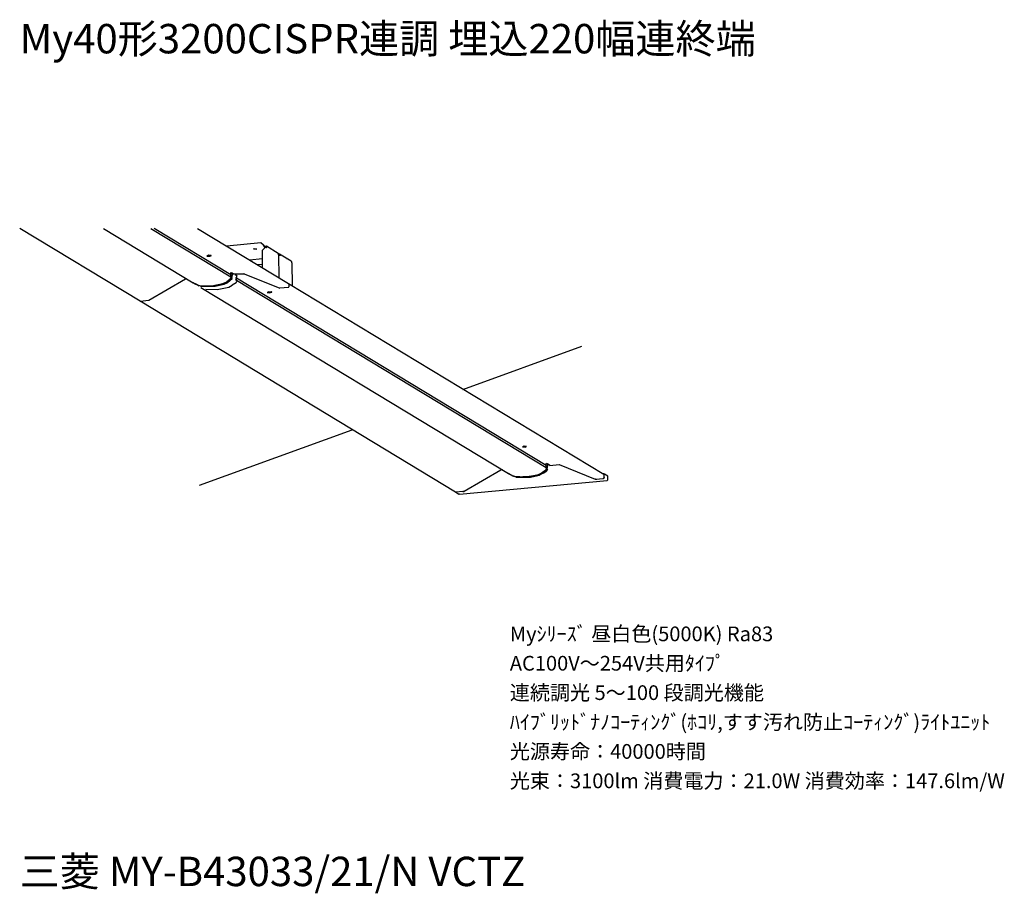
# Model space of a CAD drawing. Extents: x 0 to 100, y 9 to 98.
import ezdxf

# ---------------------------------------------------------------- set-up
doc = ezdxf.new("R2010")
doc.units = 0
doc.header["$MEASUREMENT"] = 0
doc.layers.get('0').update_dxf_attribs({"linetype": 'CONTINUOUS'})
doc.styles.get("Standard").update_dxf_attribs({"font": 'txt', "bigfont": 'BIGFONT.SHX'})

msp = doc.modelspace()

# ---------------------------------------------------------------- linework, layer by layer
for p, q in [((12.284, 69.707), (0, 77.129)), ((8.543, 77.129), (17.686, 71.587)), ((13.384, 77.129), (21.527, 72.207)), ((21.527, 72.407), (13.725, 77.129)), ((18.146, 77.129), (27.429, 71.527)), ((24.608, 75.669), (21.127, 75.328)), ((24.628, 75.649), (24.608, 75.669)), ((24.888, 75.408), (24.608, 75.669)), ((24.928, 75.388), (24.628, 75.649)), ((24.888, 75.408), (24.928, 75.388)), ((24.888, 75.388), (24.888, 75.408)), ((24.888, 75.388), (24.928, 75.268)), ((24.928, 75.368), (24.928, 75.388)), ((24.928, 75.368), (24.928, 75.328)), ((19.246, 74.388), (19.106, 74.328)), ((19.286, 74.388), (19.246, 74.388)), ((19.527, 74.368), (19.286, 74.388)), ((19.547, 74.368), (19.406, 74.308)), ((19.406, 74.288), (19.547, 74.348)), ((19.547, 74.348), (19.527, 74.368)), ((23.888, 75.048), (23.868, 75.048)), ((23.868, 75.048), (24.188, 75.008)), ((24.188, 75.008), (23.888, 75.048)), ((23.928, 75.068), (23.988, 75.048)), ((23.988, 75.048), (24.148, 75.048)), ((25.028, 75.188), (24.728, 74.868)), ((24.728, 74.868), (24.748, 73.148)), ((24.928, 75.328), (24.948, 75.328)), ((24.928, 75.268), (25.108, 75.268)), ((24.948, 75.328), (25.108, 75.328)), ((24.948, 75.268), (24.948, 75.328)), ((25.048, 75.188), (25.028, 75.188)), ((25.188, 75.188), (25.048, 75.188)), ((25.208, 75.268), (25.108, 75.328)), ((25.128, 75.248), (25.108, 75.268)), ((25.128, 75.248), (25.128, 75.188)), ((26.369, 74.588), (25.168, 75.328)), ((25.188, 75.188), (25.208, 75.168)), ((25.208, 75.168), (25.208, 75.268)), ((26.409, 74.528), (26.369, 74.588)), ((26.409, 74.448), (26.409, 74.528)), ((26.449, 74.528), (26.409, 74.528)), ((26.449, 74.468), (26.409, 74.468)), ((26.409, 74.448), (26.409, 74.428)), ((26.409, 74.428), (26.449, 72.107)), ((26.529, 74.368), (26.429, 74.388)), ((26.489, 74.508), (26.449, 74.528)), ((26.469, 74.448), (26.449, 74.468)), ((26.469, 74.448), (26.469, 74.388)), ((27.709, 73.788), (26.489, 74.508)), ((26.529, 74.448), (26.489, 74.508)), ((26.529, 74.348), (26.529, 74.448)), ((26.529, 74.368), (26.529, 74.348)), ((19.106, 74.328), (19.126, 74.308)), ((19.106, 74.328), (19.126, 74.328)), ((19.366, 74.308), (19.126, 74.328)), ((19.126, 74.308), (19.366, 74.288)), ((19.366, 74.308), (19.406, 74.308)), ((19.366, 74.288), (19.406, 74.288)), ((24.728, 74.028), (23.488, 73.908)), ((24.748, 73.448), (24.308, 73.408)), ((27.229, 74.068), (27.249, 74.068)), ((27.229, 74.068), (27.249, 74.068)), ((27.269, 74.048), (27.249, 74.068)), ((27.749, 73.728), (27.709, 73.788)), ((27.749, 73.628), (27.749, 73.728)), ((27.749, 73.628), (27.749, 73.628)), ((27.749, 73.628), (27.769, 73.608)), ((27.769, 73.608), (27.809, 71.287)), ((21.527, 72.407), (21.547, 72.568)), ((21.527, 72.327), (21.527, 72.407)), ((21.527, 72.327), (21.527, 72.207)), ((21.547, 72.628), (21.547, 72.648)), ((21.547, 72.568), (21.547, 72.628)), ((21.627, 72.347), (21.547, 72.407)), ((21.667, 72.568), (21.607, 72.628)), ((21.627, 72.608), (21.667, 72.588)), ((21.687, 72.508), (21.627, 72.127)), ((21.667, 72.588), (21.867, 72.467)), ((21.687, 72.508), (21.687, 72.548)), ((22.047, 72.447), (21.867, 72.467)), ((22.187, 72.267), (21.987, 72.407)), ((22.007, 72.447), (22.868, 72.508)), ((22.868, 72.508), (22.047, 72.447)), ((22.888, 72.508), (22.868, 72.508)), ((22.888, 72.508), (26.529, 71.027)), ((16.906, 71.967), (13.184, 69.787)), ((16.926, 71.967), (16.906, 71.967)), ((17.046, 71.967), (16.926, 71.967)), ((17.626, 71.627), (17.686, 71.567)), ((18.066, 71.407), (17.686, 71.587)), ((18.066, 71.387), (17.686, 71.567)), ((17.786, 71.507), (17.686, 71.567)), ((17.786, 71.507), (18.166, 71.327)), ((18.066, 71.407), (18.426, 71.287)), ((18.266, 71.227), (18.106, 71.367)), ((18.466, 71.227), (18.166, 71.327)), ((19.587, 71.267), (20.727, 71.507)), ((19.947, 71.227), (20.847, 71.427)), ((20.727, 71.507), (21.127, 71.687)), ((20.847, 71.427), (21.227, 71.627)), ((21.487, 71.947), (21.127, 71.687)), ((21.667, 71.987), (21.227, 71.627)), ((21.327, 71.147), (21.687, 71.327)), ((21.487, 71.947), (21.547, 72.067)), ((21.527, 72.207), (21.627, 72.127)), ((21.527, 72.207), (21.547, 72.067)), ((21.667, 71.987), (21.627, 72.127)), ((21.667, 71.987), (21.667, 71.987)), ((22.067, 71.587), (21.687, 71.327)), ((21.987, 71.927), (22.107, 71.847)), ((22.007, 72.107), (22.107, 72.067)), ((22.067, 71.587), (22.127, 71.667)), ((22.107, 72.067), (22.147, 72.227)), ((22.107, 71.987), (22.107, 72.067)), ((53.698, 52.921), (22.107, 72.047)), ((22.107, 71.847), (22.107, 71.987)), ((22.107, 71.847), (22.147, 71.727)), ((22.107, 71.847), (53.698, 52.721)), ((22.147, 71.667), (22.127, 71.667)), ((22.147, 72.307), (22.147, 72.287)), ((22.147, 72.287), (22.147, 72.307)), ((22.147, 72.287), (22.187, 72.267)), ((22.147, 72.227), (22.147, 72.287)), ((22.147, 71.667), (22.147, 71.727)), ((27.469, 71.447), (27.429, 71.527)), ((27.429, 71.527), (59.58, 52.041)), ((27.469, 71.447), (27.449, 71.167)), ((18.426, 71.287), (19.587, 71.267)), ((18.466, 71.227), (18.546, 71.227)), ((18.486, 71.107), (49.857, 52.121)), ((18.546, 71.227), (19.947, 71.227)), ((18.986, 70.927), (20.147, 70.907)), ((20.147, 70.907), (21.327, 71.147)), ((25.408, 70.647), (25.248, 70.607)), ((25.248, 70.607), (25.268, 70.607)), ((25.248, 70.607), (25.268, 70.587)), ((25.268, 70.607), (25.529, 70.587)), ((25.529, 70.567), (25.268, 70.587)), ((25.428, 70.647), (25.408, 70.647)), ((25.428, 70.647), (25.669, 70.647)), ((25.529, 70.567), (25.569, 70.587)), ((25.529, 70.587), (25.569, 70.587)), ((25.709, 70.647), (25.569, 70.587)), ((25.569, 70.587), (25.709, 70.627)), ((25.709, 70.627), (25.669, 70.647)), ((26.529, 71.027), (26.549, 71.027)), ((27.409, 71.107), (26.549, 71.027)), ((27.409, 71.107), (27.449, 71.167)), ((12.284, 69.707), (12.304, 69.687)), ((44.455, 50.22), (12.284, 69.707)), ((13.164, 69.767), (12.304, 69.687)), ((13.164, 69.767), (13.184, 69.787)), ((45.215, 60.704), (57.359, 65.125)), ((18.326, 50.92), (33.931, 56.582)), ((51.417, 54.902), (51.277, 54.842)), ((51.277, 54.842), (51.297, 54.842)), ((51.277, 54.842), (51.297, 54.842)), ((51.557, 54.842), (51.297, 54.842)), ((51.297, 54.842), (51.557, 54.822)), ((51.457, 54.902), (51.417, 54.902)), ((51.697, 54.882), (51.457, 54.902)), ((51.557, 54.842), (51.577, 54.842)), ((51.557, 54.822), (51.577, 54.822)), ((51.577, 54.822), (51.717, 54.882)), ((51.717, 54.882), (51.577, 54.842)), ((51.717, 54.882), (51.697, 54.882)), ((45.355, 50.3), (49.076, 52.481)), ((49.096, 52.501), (49.076, 52.481)), ((49.236, 52.501), (49.096, 52.501)), ((53.658, 52.461), (53.278, 52.201)), ((53.398, 52.141), (53.778, 52.401)), ((53.658, 52.461), (53.718, 52.581)), ((53.678, 52.441), (53.738, 52.541)), ((53.698, 52.921), (53.738, 53.081)), ((53.698, 52.861), (53.698, 52.921)), ((53.698, 52.861), (53.698, 52.721)), ((53.698, 52.721), (53.718, 52.581)), ((53.718, 53.161), (53.718, 53.181)), ((53.738, 53.081), (53.718, 53.161)), ((53.718, 52.921), (53.818, 52.861)), ((53.718, 52.721), (53.798, 52.661)), ((53.838, 53.081), (53.778, 53.141)), ((53.838, 52.521), (53.778, 52.401)), ((53.858, 53.021), (53.798, 52.661)), ((53.838, 52.521), (53.798, 52.661)), ((53.818, 53.121), (53.858, 53.101)), ((53.838, 52.521), (53.838, 52.521)), ((54.098, 52.941), (53.858, 53.101)), ((53.858, 53.021), (53.858, 53.061)), ((54.098, 52.941), (55.038, 53.041)), ((55.038, 53.041), (58.7, 51.541)), ((44.855, 50), (59.94, 51.4)), ((49.817, 52.141), (49.857, 52.081)), ((50.237, 51.921), (49.857, 52.121)), ((50.217, 51.901), (49.857, 52.081)), ((49.977, 52.041), (49.857, 52.081)), ((49.977, 52.041), (50.337, 51.861)), ((50.217, 51.901), (50.617, 51.781)), ((50.237, 51.921), (50.597, 51.801)), ((50.637, 51.741), (50.337, 51.861)), ((50.597, 51.801), (51.737, 51.781)), ((51.017, 51.781), (50.617, 51.781)), ((50.637, 51.741), (50.697, 51.741)), ((50.697, 51.741), (52.097, 51.741)), ((51.757, 51.761), (51.337, 51.761)), ((51.737, 51.781), (52.918, 52.021)), ((52.177, 51.861), (51.757, 51.761)), ((52.097, 51.741), (53.038, 51.941)), ((52.437, 51.921), (52.918, 52.001)), ((52.918, 52.021), (53.278, 52.201)), ((53.398, 52.141), (53.038, 51.941)), ((58.7, 51.541), (58.72, 51.541)), ((58.74, 51.541), (58.72, 51.541)), ((58.74, 51.541), (59.56, 51.621)), ((58.76, 51.541), (58.88, 51.541)), ((58.86, 51.561), (58.88, 51.541)), ((59.5, 51.621), (59.52, 51.601)), ((59.58, 51.601), (59.52, 51.621)), ((59.58, 52.081), (59.54, 52.081)), ((59.56, 51.621), (59.62, 51.681)), ((59.58, 52.081), (59.58, 52.041)), ((59.66, 52.061), (59.58, 52.081)), ((59.62, 51.981), (59.58, 52.041)), ((59.58, 51.601), (59.64, 51.661)), ((59.62, 51.681), (59.62, 51.981)), ((59.64, 51.721), (59.62, 51.741)), ((59.62, 51.721), (59.64, 51.721)), ((59.64, 51.721), (59.64, 51.661)), ((60, 51.861), (59.66, 52.061)), ((60, 51.46), (59.94, 51.4)), ((60, 51.46), (60, 51.861)), ((45.195, 50.28), (44.495, 50.22)), ((45.195, 50.28), (45.315, 50.28)), ((45.215, 50.28), (45.195, 50.28)), ((45.315, 50.28), (45.195, 50.28)), ((45.315, 50.28), (45.355, 50.3)), ((45.335, 50.28), (45.315, 50.28)), ((45.315, 50.28), (45.335, 50.28)), ((44.455, 50.22), (44.495, 50.22)), ((44.475, 50.2), (44.815, 50)), ((44.475, 50.2), (44.495, 50.2)), ((44.575, 50.2), (44.495, 50.2)), ((44.555, 50.22), (44.575, 50.2)), ((44.855, 50), (44.815, 50))]:
    msp.add_line(p, q)

# ---------------------------------------------------------------- texts
for s, height, p in [('My40形3200CISPR連調 埋込220幅連終端', 3, (0, 95)), ('Myｼﾘｰｽﾞ 昼白色(5000K) Ra83', 1.5, (50, 35)), ('AC100V～254V共用ﾀｲﾌﾟ', 1.5, (50, 32)), ('連続調光 5～100 段調光機能', 1.5, (50, 29)), ('ﾊｲﾌﾞﾘｯﾄﾞﾅﾉｺｰﾃｨﾝｸﾞ(ﾎｺﾘ,すす汚れ防止ｺｰﾃｨﾝｸﾞ)ﾗｲﾄﾕﾆｯﾄ', 1.5, (50, 26)), ('光源寿命：40000時間', 1.5, (50, 23)), ('光束：3100lm 消費電力：21.0W 消費効率：147.6lm/W', 1.5, (50, 20)), ('三菱 MY-B43033/21/N VCTZ', 3, (0, 10))]:
    msp.add_text(s, height=height).set_placement(p)

doc.saveas('drawing.dxf')
